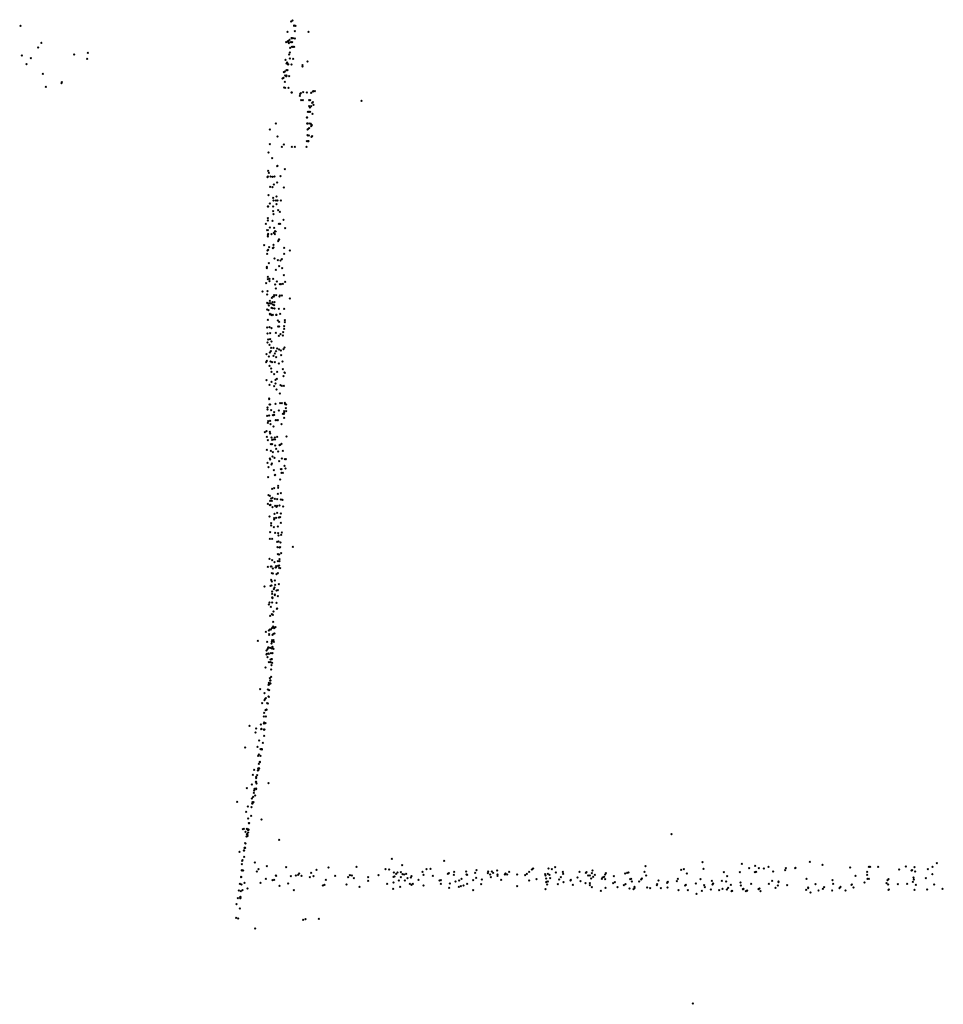
# Model space of a CAD drawing. Units: metres. Extents: x -599118 to -599004, y -1112359 to -1112246.
# Drawn here: x -599103 to -599102, y -1112302 to -1112301 of the extents above; entities that cross this region are included whole.
import ezdxf

# ---------------------------------------------------------------- set-up
doc = ezdxf.new("R2010")
doc.units = ezdxf.units.M
doc.header["$PDMODE"] = 3
doc.header["$PDSIZE"] = 0.001
doc.layers.add('1NP_1', color=2, linetype='Continuous')

msp = doc.modelspace()

# ---------------------------------------------------------------- linework, layer by layer
at = {"layer": '1NP_1', "color": 2, "true_color": 0xffe500}
for p in [(-599103.0883, -1112300.5078, 372.1163), (-599103.0863, -1112300.5062, 372.1163), (-599103.0835, -1112300.5138, 372.1163), (-599103.495, -1112300.5142, 372.1163), (-599103.0936, -1112300.5234, 372.1163), (-599103.0838, -1112300.5142, 372.1163), (-599103.0829, -1112300.5226, 372.1163), (-599103.0818, -1112300.5142, 372.1163), (-599103.062, -1112300.5236, 372.1163), (-599103.4635, -1112300.5399, 372.1163), (-599103.0959, -1112300.5388, 372.1163), (-599103.0934, -1112300.538, 372.1163), (-599103.093, -1112300.5377, 372.1163), (-599103.0924, -1112300.5384, 372.1163), (-599103.0916, -1112300.5406, 372.1163), (-599103.0905, -1112300.5356, 372.1163), (-599103.0888, -1112300.539, 372.1163), (-599103.0877, -1112300.5329, 372.1163), (-599103.0873, -1112300.5329, 372.1163), (-599103.0869, -1112300.5388, 372.1163), (-599103.0857, -1112300.5329, 372.1163), (-599103.0825, -1112300.5332, 372.1163), (-599103.4684, -1112300.547, 372.1163), (-599103.4143, -1112300.5573, 372.1163), (-599103.3935, -1112300.5551, 372.1163), (-599103.0911, -1112300.5576, 372.1163), (-599103.0903, -1112300.5547, 372.1163), (-599103.0902, -1112300.5547, 372.1163), (-599103.0897, -1112300.5474, 372.1163), (-599103.0872, -1112300.5461, 372.1163), (-599103.0859, -1112300.5461, 372.1163), (-599103.0835, -1112300.5462, 372.1163), (-599103.4929, -1112300.5592, 372.1163), (-599103.4857, -1112300.5721, 372.1163), (-599103.4793, -1112300.563, 372.1163), (-599103.3947, -1112300.564, 372.1163), (-599103.0966, -1112300.5656, 372.1163), (-599103.0952, -1112300.5709, 372.1163), (-599103.0941, -1112300.5695, 372.1163), (-599103.0929, -1112300.5723, 372.1163), (-599103.0928, -1112300.5719, 372.1163), (-599103.0902, -1112300.5635, 372.1163), (-599103.0878, -1112300.5725, 372.1163), (-599103.085, -1112300.5638, 372.1163), (-599103.0635, -1112300.5682, 372.1163), (-599103.461, -1112300.5865, 372.1163), (-599103.0993, -1112300.5839, 372.1163), (-599103.0978, -1112300.5831, 372.1163), (-599103.0952, -1112300.5811, 372.1163), (-599103.0937, -1112300.5812, 372.1163), (-599103.0714, -1112300.5737, 372.1163), (-599103.0714, -1112300.5757, 372.1163), (-599103.4332, -1112300.6006, 372.1163), (-599103.4326, -1112300.5992, 372.1163), (-599103.101, -1112300.5933, 372.1163), (-599103.0997, -1112300.5924, 372.1163), (-599103.0976, -1112300.5985, 372.1163), (-599103.0971, -1112300.589, 372.1163), (-599103.0959, -1112300.5898, 372.1163), (-599103.0953, -1112300.5891, 372.1163), (-599103.0951, -1112300.5898, 372.1163), (-599103.0913, -1112300.5899, 372.1163), (-599103.4567, -1112300.6063, 372.1163), (-599103.0988, -1112300.6073, 372.1163), (-599103.0971, -1112300.6078, 372.1163), (-599103.0924, -1112300.6074, 372.1163), (-599103.0924, -1112300.6074, 372.1163), (-599103.0878, -1112300.6146, 372.1163), (-599103.0876, -1112300.6145, 372.1163), (-599103.0874, -1112300.6144, 372.1163), (-599103.0747, -1112300.6167, 372.1163), (-599103.0739, -1112300.6158, 372.1163), (-599103.0701, -1112300.6139, 372.1163), (-599103.0648, -1112300.6146, 372.1163), (-599103.0584, -1112300.6152, 372.1163), (-599103.0556, -1112300.6129, 372.1163), (-599103.0547, -1112300.6128, 372.1163), (-599103.0528, -1112300.6128, 372.1163), (-599103.075, -1112300.6195, 372.1163), (-599103.0732, -1112300.6261, 372.1163), (-599103.0709, -1112300.6261, 372.1163), (-599103.0612, -1112300.6263, 372.1163), (-599103.0597, -1112300.6263, 372.1163), (-599103.0567, -1112300.6302, 372.1163), (-599103.0557, -1112300.6291, 372.1163), (-599102.9826, -1112300.6272, 372.1163), (-599103.0633, -1112300.6436, 372.1163), (-599103.0619, -1112300.6436, 372.1163), (-599103.0611, -1112300.6352, 372.1163), (-599103.06, -1112300.6369, 372.1163), (-599103.0598, -1112300.6368, 372.1163), (-599103.0597, -1112300.6436, 372.1163), (-599103.0583, -1112300.6351, 372.1163), (-599103.0563, -1112300.6464, 372.1163), (-599103.0549, -1112300.633, 372.1163), (-599103.1112, -1112300.6612, 372.1163), (-599103.0647, -1112300.6521, 372.1163), (-599103.0647, -1112300.6523, 372.1163), (-599103.0646, -1112300.6521, 372.1163), (-599103.0644, -1112300.661, 372.1163), (-599103.0641, -1112300.6522, 372.1163), (-599103.0638, -1112300.661, 372.1163), (-599103.0635, -1112300.661, 372.1163), (-599103.0634, -1112300.661, 372.1163), (-599103.0602, -1112300.6609, 372.1163), (-599103.0586, -1112300.6618, 372.1163), (-599103.1204, -1112300.67, 372.1163), (-599103.0637, -1112300.6699, 372.1163), (-599103.0631, -1112300.6698, 372.1163), (-599103.0613, -1112300.6682, 372.1163), (-599103.0583, -1112300.665, 372.1163), (-599103.0571, -1112300.6637, 372.1163), (-599103.1089, -1112300.6809, 372.1163), (-599103.0647, -1112300.6877, 372.1163), (-599103.0639, -1112300.6789, 372.1163), (-599103.0635, -1112300.6877, 372.1163), (-599103.0627, -1112300.679, 372.1163), (-599103.0625, -1112300.6878, 372.1163), (-599103.0623, -1112300.6877, 372.1163), (-599103.0616, -1112300.679, 372.1163), (-599103.0577, -1112300.6813, 372.1163), (-599103.0568, -1112300.6804, 372.1163), (-599103.1225, -1112300.7045, 372.1163), (-599103.1204, -1112300.6924, 372.1163), (-599103.1022, -1112300.6961, 372.1163), (-599103.0991, -1112300.6928, 372.1163), (-599103.0873, -1112300.6962, 372.1163), (-599103.0825, -1112300.6961, 372.1163), (-599103.0651, -1112300.6963, 372.1163), (-599103.1167, -1112300.7134, 372.1163), (-599103.123, -1112300.732, 372.1163), (-599103.1219, -1112300.735, 372.1163), (-599103.1092, -1112300.7253, 372.1163), (-599103.1089, -1112300.7249, 372.1163), (-599103.0975, -1112300.7297, 372.1163), (-599103.1238, -1112300.7417, 372.1163), (-599103.1232, -1112300.741, 372.1163), (-599103.1191, -1112300.7409, 372.1163), (-599103.1164, -1112300.7411, 372.1163), (-599103.1133, -1112300.7408, 372.1163), (-599103.109, -1112300.7497, 372.1163), (-599103.104, -1112300.7405, 372.1163), (-599103.1199, -1112300.7564, 372.1163), (-599103.1162, -1112300.7567, 372.1163), (-599103.1145, -1112300.7529, 372.1163), (-599103.0991, -1112300.7571, 372.1163), (-599103.1225, -1112300.7686, 372.1163), (-599103.1155, -1112300.7726, 372.1163), (-599103.1149, -1112300.7767, 372.1163), (-599103.1113, -1112300.7769, 372.1163), (-599103.1101, -1112300.7709, 372.1163), (-599103.1089, -1112300.7769, 372.1163), (-599103.1036, -1112300.777, 372.1163), (-599103.1233, -1112300.786, 372.1163), (-599103.1228, -1112300.7859, 372.1163), (-599103.1204, -1112300.7811, 372.1163), (-599103.1155, -1112300.7926, 372.1163), (-599103.1151, -1112300.7857, 372.1163), (-599103.1101, -1112300.7822, 372.1163), (-599103.1079, -1112300.7913, 372.1163), (-599103.1054, -1112300.794, 372.1163), (-599103.1235, -1112300.8031, 372.1163), (-599103.1234, -1112300.8068, 372.1163), (-599103.1164, -1112300.8075, 372.1163), (-599103.1147, -1112300.7973, 372.1163), (-599103.0998, -1112300.8056, 372.1163), (-599103.1263, -1112300.8119, 372.1163), (-599103.1245, -1112300.8216, 372.1163), (-599103.1244, -1112300.8216, 372.1163), (-599103.1234, -1112300.8215, 372.1163), (-599103.1202, -1112300.8173, 372.1163), (-599103.1137, -1112300.8178, 372.1163), (-599103.1125, -1112300.823, 372.1163), (-599103.1115, -1112300.8234, 372.1163), (-599103.1068, -1112300.8117, 372.1163), (-599103.1046, -1112300.8117, 372.1163), (-599103.0973, -1112300.8183, 372.1163), (-599103.1235, -1112300.8289, 372.1163), (-599103.1233, -1112300.8308, 372.1163), (-599103.1229, -1112300.8267, 372.1163), (-599103.1179, -1112300.8273, 372.1163), (-599103.1143, -1112300.8253, 372.1163), (-599103.1127, -1112300.8276, 372.1163), (-599103.1079, -1112300.8378, 372.1163), (-599103.1069, -1112300.8352, 372.1163), (-599103.1064, -1112300.8355, 372.1163), (-599103.1287, -1112300.8441, 372.1163), (-599103.124, -1112300.8518, 372.1163), (-599103.123, -1112300.8509, 372.1163), (-599103.1215, -1112300.847, 372.1163), (-599103.1159, -1112300.8486, 372.1163), (-599103.115, -1112300.8434, 372.1163), (-599103.115, -1112300.8475, 372.1163), (-599103.0987, -1112300.8479, 372.1163), (-599103.0904, -1112300.852, 372.1163), (-599103.1245, -1112300.857, 372.1163), (-599103.1133, -1112300.8639, 372.1163), (-599103.1084, -1112300.8662, 372.1163), (-599103.104, -1112300.8669, 372.1163), (-599103.1024, -1112300.8651, 372.1163), (-599103.0985, -1112300.8568, 372.1163), (-599103.1248, -1112300.8764, 372.1163), (-599103.1247, -1112300.8784, 372.1163), (-599103.1219, -1112300.871, 372.1163), (-599103.1114, -1112300.881, 372.1163), (-599103.1063, -1112300.8754, 372.1163), (-599103.1019, -1112300.8787, 372.1163), (-599103.1235, -1112300.8914, 372.1163), (-599103.1234, -1112300.8949, 372.1163), (-599103.121, -1112300.8978, 372.1163), (-599103.1206, -1112300.8946, 372.1163), (-599103.1155, -1112300.8943, 372.1163), (-599103.0992, -1112300.8889, 372.1163), (-599103.1257, -1112300.9012, 372.1163), (-599103.1239, -1112300.9129, 372.1163), (-599103.1124, -1112300.9031, 372.1163), (-599103.1111, -1112300.9089, 372.1163), (-599103.1098, -1112300.8987, 372.1163), (-599103.1051, -1112300.9027, 372.1163), (-599103.1039, -1112300.9026, 372.1163), (-599103.1006, -1112300.9022, 372.1163), (-599103.0974, -1112300.8992, 372.1163), (-599103.1313, -1112300.9136, 372.1163), (-599103.1242, -1112300.918, 372.1163), (-599103.1205, -1112300.9273, 372.1163), (-599103.1172, -1112300.9232, 372.1163), (-599103.1158, -1112300.9216, 372.1163), (-599103.1142, -1112300.9208, 372.1163), (-599103.1139, -1112300.919, 372.1163), (-599103.1107, -1112300.9192, 372.1163), (-599103.1057, -1112300.921, 372.1163), (-599103.1051, -1112300.9196, 372.1163), (-599103.1021, -1112300.9197, 372.1163), (-599103.0902, -1112300.9239, 372.1163), (-599103.1244, -1112300.9305, 372.1163), (-599103.1244, -1112300.9406, 372.1163), (-599103.1229, -1112300.9314, 372.1163), (-599103.1221, -1112300.9414, 372.1163), (-599103.1217, -1112300.9347, 372.1163), (-599103.1201, -1112300.9312, 372.1163), (-599103.1184, -1112300.9317, 372.1163), (-599103.1176, -1112300.938, 372.1163), (-599103.1163, -1112300.9297, 372.1163), (-599103.1161, -1112300.9387, 372.1163), (-599103.1156, -1112300.9332, 372.1163), (-599103.1137, -1112300.9339, 372.1163), (-599103.1134, -1112300.9294, 372.1163), (-599103.1132, -1112300.9389, 372.1163), (-599103.1065, -1112300.9393, 372.1163), (-599103.0989, -1112300.9395, 372.1163), (-599103.1232, -1112300.9559, 372.1163), (-599103.1204, -1112300.9472, 372.1163), (-599103.1198, -1112300.948, 372.1163), (-599103.1185, -1112300.9481, 372.1163), (-599103.1175, -1112300.9489, 372.1163), (-599103.1159, -1112300.9488, 372.1163), (-599103.1108, -1112300.9487, 372.1163), (-599103.1104, -1112300.9484, 372.1163), (-599103.1081, -1112300.9572, 372.1163), (-599103.1049, -1112300.9471, 372.1163), (-599103.0975, -1112300.9566, 372.1163), (-599103.1244, -1112300.9676, 372.1163), (-599103.1207, -1112300.9672, 372.1163), (-599103.1176, -1112300.9684, 372.1163), (-599103.1078, -1112300.9663, 372.1163), (-599103.1061, -1112300.9591, 372.1163), (-599103.1061, -1112300.9661, 372.1163), (-599103.0989, -1112300.9696, 372.1163), (-599103.0987, -1112300.9656, 372.1163), (-599103.0975, -1112300.9596, 372.1163), (-599103.124, -1112300.9767, 372.1163), (-599103.1228, -1112300.9854, 372.1163), (-599103.1198, -1112300.9763, 372.1163), (-599103.1198, -1112300.9852, 372.1163), (-599103.1113, -1112300.9756, 372.1163), (-599103.1067, -1112300.98, 372.1163), (-599103.1041, -1112300.9775, 372.1163), (-599103.1006, -1112300.9796, 372.1163), (-599103.1003, -1112300.9748, 372.1163), (-599103.1237, -1112300.9902, 372.1163), (-599103.1206, -1112300.9935, 372.1163), (-599103.1183, -1112300.9982, 372.1163), (-599103.1179, -1112300.9886, 372.1163), (-599103.1149, -1112300.998, 372.1163), (-599103.1091, -1112300.9989, 372.1163), (-599103.1064, -1112301.0008, 372.1163), (-599103.0999, -1112301.0003, 372.1163), (-599103.0984, -1112300.9976, 372.1163), (-599103.1253, -1112301.0077, 372.1163), (-599103.1216, -1112301.011, 372.1163), (-599103.1204, -1112301.0052, 372.1163), (-599103.1187, -1112301.0029, 372.1163), (-599103.1146, -1112301.0103, 372.1163), (-599103.1128, -1112301.0064, 372.1163), (-599103.111, -1112301.0033, 372.1163), (-599103.1109, -1112301.0124, 372.1163), (-599103.1038, -1112301.0023, 372.1163), (-599103.1033, -1112301.0094, 372.1163), (-599103.1259, -1112301.0196, 372.1163), (-599103.1247, -1112301.0175, 372.1163), (-599103.1206, -1112301.0253, 372.1163), (-599103.1193, -1112301.0186, 372.1163), (-599103.1183, -1112301.0293, 372.1163), (-599103.1182, -1112301.029, 372.1163), (-599103.1166, -1112301.0197, 372.1163), (-599103.113, -1112301.0195, 372.1163), (-599103.1067, -1112301.0215, 372.1163), (-599103.1013, -1112301.0185, 372.1163), (-599103.1005, -1112301.0304, 372.1163), (-599103.1176, -1112301.034, 372.1163), (-599103.1139, -1112301.0378, 372.1163), (-599103.1118, -1112301.0461, 372.1163), (-599103.1099, -1112301.0445, 372.1163), (-599103.1092, -1112301.0343, 372.1163), (-599103.0997, -1112301.0406, 372.1163), (-599103.0982, -1112301.035, 372.1163), (-599103.0978, -1112301.0357, 372.1163), (-599103.1253, -1112301.0469, 372.1163), (-599103.1207, -1112301.0539, 372.1163), (-599103.1176, -1112301.0494, 372.1163), (-599103.114, -1112301.0557, 372.1163), (-599103.1117, -1112301.0516, 372.1163), (-599103.1101, -1112301.0607, 372.1163), (-599103.1044, -1112301.0541, 372.1163), (-599103.1022, -1112301.0552, 372.1163), (-599103.099, -1112301.0554, 372.1163), (-599103.1214, -1112301.0744, 372.1163), (-599103.1212, -1112301.0751, 372.1163), (-599103.1053, -1112301.0669, 372.1163), (-599103.1239, -1112301.0907, 372.1163), (-599103.1236, -1112301.0878, 372.1163), (-599103.1209, -1112301.0834, 372.1163), (-599103.1197, -1112301.0833, 372.1163), (-599103.1118, -1112301.0824, 372.1163), (-599103.1047, -1112301.0812, 372.1163), (-599103.1022, -1112301.0814, 372.1163), (-599103.0975, -1112301.0809, 372.1163), (-599103.097, -1112301.083, 372.1163), (-599103.0962, -1112301.0889, 372.1163), (-599103.0955, -1112301.0832, 372.1163), (-599103.1241, -1112301.1001, 372.1163), (-599103.1211, -1112301.0998, 372.1163), (-599103.1181, -1112301.0918, 372.1163), (-599103.116, -1112301.0992, 372.1163), (-599103.1147, -1112301.0991, 372.1163), (-599103.1138, -1112301.0989, 372.1163), (-599103.1137, -1112301.0947, 372.1163), (-599103.1067, -1112301.0923, 372.1163), (-599103.1009, -1112301.0975, 372.1163), (-599103.0991, -1112301.0973, 372.1163), (-599103.0989, -1112301.1031, 372.1163), (-599103.0988, -1112301.0931, 372.1163), (-599103.0988, -1112301.0956, 372.1163), (-599103.0955, -1112301.0934, 372.1163), (-599103.1231, -1112301.111, 372.1163), (-599103.1226, -1112301.1083, 372.1163), (-599103.1196, -1112301.108, 372.1163), (-599103.1193, -1112301.1129, 372.1163), (-599103.1146, -1112301.1165, 372.1163), (-599103.1115, -1112301.107, 372.1163), (-599103.1098, -1112301.1068, 372.1163), (-599103.108, -1112301.1066, 372.1163), (-599103.1027, -1112301.113, 372.1163), (-599103.1276, -1112301.1249, 372.1163), (-599103.1254, -1112301.1231, 372.1163), (-599103.1247, -1112301.1319, 372.1163), (-599103.1202, -1112301.1241, 372.1163), (-599103.1199, -1112301.1266, 372.1163), (-599103.1177, -1112301.1326, 372.1163), (-599103.113, -1112301.133, 372.1163), (-599103.1091, -1112301.1319, 372.1163), (-599103.0951, -1112301.1312, 372.1163), (-599103.1233, -1112301.1368, 372.1163), (-599103.1189, -1112301.1428, 372.1163), (-599103.1169, -1112301.143, 372.1163), (-599103.1166, -1112301.1361, 372.1163), (-599103.1152, -1112301.1359, 372.1163), (-599103.1125, -1112301.1356, 372.1163), (-599103.1124, -1112301.145, 372.1163), (-599103.1105, -1112301.15, 372.1163), (-599103.1057, -1112301.1442, 372.1163), (-599103.1045, -1112301.144, 372.1163), (-599103.1026, -1112301.1426, 372.1163), (-599103.1249, -1112301.1515, 372.1163), (-599103.1201, -1112301.1644, 372.1163), (-599103.119, -1112301.1527, 372.1163), (-599103.1164, -1112301.1612, 372.1163), (-599103.1159, -1112301.1548, 372.1163), (-599103.1131, -1112301.1635, 372.1163), (-599103.1078, -1112301.1539, 372.1163), (-599103.1022, -1112301.1646, 372.1163), (-599103.1009, -1112301.1529, 372.1163), (-599103.1238, -1112301.1711, 372.1163), (-599103.1224, -1112301.1773, 372.1163), (-599103.12, -1112301.166, 372.1163), (-599103.118, -1112301.1733, 372.1163), (-599103.1173, -1112301.1721, 372.1163), (-599103.1061, -1112301.1683, 372.1163), (-599103.098, -1112301.1756, 372.1163), (-599103.0977, -1112301.1652, 372.1163), (-599103.0966, -1112301.1793, 372.1163), (-599103.0961, -1112301.1653, 372.1163), (-599103.1229, -1112301.1922, 372.1163), (-599103.1143, -1112301.1817, 372.1163), (-599103.113, -1112301.1893, 372.1163), (-599103.1123, -1112301.1889, 372.1163), (-599103.1039, -1112301.1802, 372.1163), (-599103.1029, -1112301.1802, 372.1163), (-599103.1026, -1112301.1857, 372.1163), (-599103.1008, -1112301.1859, 372.1163), (-599103.1138, -1112301.2091, 372.1163), (-599103.1078, -1112301.2054, 372.1163), (-599103.1078, -1112301.2082, 372.1163), (-599103.1046, -1112301.1957, 372.1163), (-599103.1223, -1112301.2194, 372.1163), (-599103.1201, -1112301.2205, 372.1163), (-599103.1169, -1112301.2099, 372.1163), (-599103.1163, -1112301.2234, 372.1163), (-599103.1083, -1112301.2173, 372.1163), (-599103.1038, -1112301.2167, 372.1163), (-599103.1232, -1112301.2327, 372.1163), (-599103.1203, -1112301.2343, 372.1163), (-599103.1196, -1112301.2278, 372.1163), (-599103.1195, -1112301.2341, 372.1163), (-599103.1185, -1112301.2243, 372.1163), (-599103.1173, -1112301.2279, 372.1163), (-599103.1163, -1112301.2374, 372.1163), (-599103.1127, -1112301.225, 372.1163), (-599103.1124, -1112301.2353, 372.1163), (-599103.1104, -1112301.237, 372.1163), (-599103.1094, -1112301.2357, 372.1163), (-599103.109, -1112301.2255, 372.1163), (-599103.1059, -1112301.2352, 372.1163), (-599103.1038, -1112301.2262, 372.1163), (-599103.101, -1112301.2266, 372.1163), (-599103.1004, -1112301.2364, 372.1163), (-599103.1208, -1112301.2513, 372.1163), (-599103.1132, -1112301.2477, 372.1163), (-599103.1107, -1112301.2535, 372.1163), (-599103.1093, -1112301.2461, 372.1163), (-599103.1065, -1112301.2528, 372.1163), (-599103.1049, -1112301.2526, 372.1163), (-599103.1039, -1112301.2469, 372.1163), (-599103.1182, -1112301.2651, 372.1163), (-599103.1181, -1112301.2617, 372.1163), (-599103.1144, -1112301.2673, 372.1163), (-599103.1139, -1112301.254, 372.1163), (-599103.1139, -1112301.2558, 372.1163), (-599103.1083, -1112301.2666, 372.1163), (-599103.1035, -1112301.261, 372.1163), (-599103.1197, -1112301.275, 372.1163), (-599103.1123, -1112301.276, 372.1163), (-599103.1078, -1112301.2767, 372.1163), (-599103.1071, -1112301.2799, 372.1163), (-599103.1033, -1112301.2792, 372.1163), (-599103.1021, -1112301.2753, 372.1163), (-599103.1204, -1112301.2851, 372.1163), (-599103.1168, -1112301.2853, 372.1163), (-599103.1094, -1112301.2895, 372.1163), (-599103.1089, -1112301.2974, 372.1163), (-599103.1071, -1112301.2891, 372.1163), (-599103.1055, -1112301.298, 372.1163), (-599103.1045, -1112301.2976, 372.1163), (-599103.1041, -1112301.2908, 372.1163), (-599103.0856, -1112301.2971, 372.1163), (-599103.1082, -1112301.3081, 372.1163), (-599103.1062, -1112301.3085, 372.1163), (-599103.1032, -1112301.3064, 372.1163), (-599103.1235, -1112301.3273, 372.1163), (-599103.1207, -1112301.3151, 372.1163), (-599103.1187, -1112301.3268, 372.1163), (-599103.1177, -1112301.3268, 372.1163), (-599103.1168, -1112301.3169, 372.1163), (-599103.1134, -1112301.3203, 372.1163), (-599103.1109, -1112301.3262, 372.1163), (-599103.1081, -1112301.3186, 372.1163), (-599103.1079, -1112301.3256, 372.1163), (-599103.1064, -1112301.3253, 372.1163), (-599103.1057, -1112301.3158, 372.1163), (-599103.1055, -1112301.3188, 372.1163), (-599103.1172, -1112301.3368, 372.1163), (-599103.116, -1112301.3296, 372.1163), (-599103.1159, -1112301.3371, 372.1163), (-599103.1118, -1112301.3283, 372.1163), (-599103.111, -1112301.3279, 372.1163), (-599103.11, -1112301.3382, 372.1163), (-599103.1082, -1112301.3366, 372.1163), (-599103.1063, -1112301.3288, 372.1163), (-599103.1047, -1112301.3291, 372.1163), (-599103.1282, -1112301.3566, 372.1163), (-599103.1191, -1112301.3556, 372.1163), (-599103.1183, -1112301.3469, 372.1163), (-599103.1176, -1112301.3552, 372.1163), (-599103.1174, -1112301.3493, 372.1163), (-599103.1127, -1112301.3478, 372.1163), (-599103.1124, -1112301.3542, 372.1163), (-599103.1069, -1112301.353, 372.1163), (-599103.1169, -1112301.364, 372.1163), (-599103.1166, -1112301.3677, 372.1163), (-599103.1144, -1112301.3605, 372.1163), (-599103.1133, -1112301.3582, 372.1163), (-599103.1128, -1112301.3695, 372.1163), (-599103.1127, -1112301.3685, 372.1163), (-599103.1101, -1112301.3626, 372.1163), (-599103.1084, -1112301.3622, 372.1163), (-599103.108, -1112301.3712, 372.1163), (-599103.1219, -1112301.3835, 372.1163), (-599103.1209, -1112301.3808, 372.1163), (-599103.117, -1112301.3732, 372.1163), (-599103.1166, -1112301.3808, 372.1163), (-599103.1164, -1112301.3744, 372.1163), (-599103.1161, -1112301.373, 372.1163), (-599103.1101, -1112301.381, 372.1163), (-599103.1196, -1112301.4006, 372.1163), (-599103.1189, -1112301.3874, 372.1163), (-599103.1173, -1112301.3981, 372.1163), (-599103.1156, -1112301.3992, 372.1163), (-599103.1146, -1112301.3941, 372.1163), (-599103.1096, -1112301.3901, 372.1163), (-599103.109, -1112301.3896, 372.1163), (-599103.1153, -1112301.4097, 372.1163), (-599103.1262, -1112301.425, 372.1163), (-599103.1216, -1112301.4227, 372.1163), (-599103.1214, -1112301.4295, 372.1163), (-599103.1211, -1112301.4281, 372.1163), (-599103.1201, -1112301.4215, 372.1163), (-599103.1187, -1112301.4213, 372.1163), (-599103.1167, -1112301.419, 372.1163), (-599103.1165, -1112301.4291, 372.1163), (-599103.1154, -1112301.4166, 372.1163), (-599103.1154, -1112301.4187, 372.1163), (-599103.115, -1112301.428, 372.1163), (-599103.1139, -1112301.4192, 372.1163), (-599103.1136, -1112301.4183, 372.1163), (-599103.1132, -1112301.4275, 372.1163), (-599103.1119, -1112301.4179, 372.1163), (-599103.1381, -1112301.4382, 372.1163), (-599103.1244, -1112301.4398, 372.1163), (-599103.118, -1112301.4422, 372.1163), (-599103.1172, -1112301.4392, 372.1163), (-599103.1167, -1112301.4372, 372.1163), (-599103.1167, -1112301.4393, 372.1163), (-599103.1147, -1112301.4374, 372.1163), (-599103.1141, -1112301.44, 372.1163), (-599103.1254, -1112301.4587, 372.1163), (-599103.1253, -1112301.4527, 372.1163), (-599103.1247, -1112301.4578, 372.1163), (-599103.124, -1112301.4508, 372.1163), (-599103.1228, -1112301.4483, 372.1163), (-599103.1222, -1112301.4485, 372.1163), (-599103.1221, -1112301.4575, 372.1163), (-599103.1218, -1112301.458, 372.1163), (-599103.1196, -1112301.449, 372.1163), (-599103.1188, -1112301.4567, 372.1163), (-599103.1174, -1112301.4496, 372.1163), (-599103.1168, -1112301.4476, 372.1163), (-599103.1165, -1112301.4474, 372.1163), (-599103.1165, -1112301.4567, 372.1163), (-599103.1146, -1112301.4505, 372.1163), (-599103.1239, -1112301.4628, 372.1163), (-599103.122, -1112301.4705, 372.1163), (-599103.1195, -1112301.4702, 372.1163), (-599103.1191, -1112301.4664, 372.1163), (-599103.1177, -1112301.466, 372.1163), (-599103.1176, -1112301.4747, 372.1163), (-599103.1171, -1112301.4657, 372.1163), (-599103.1166, -1112301.4712, 372.1163), (-599103.1268, -1112301.4783, 372.1163), (-599103.1181, -1112301.4814, 372.1163), (-599103.1221, -1112301.5042, 372.1163), (-599103.122, -1112301.5015, 372.1163), (-599103.1212, -1112301.5038, 372.1163), (-599103.1204, -1112301.4942, 372.1163), (-599103.1204, -1112301.5021, 372.1163), (-599103.1197, -1112301.4979, 372.1163), (-599103.1195, -1112301.5026, 372.1163), (-599103.1193, -1112301.4979, 372.1163), (-599103.1185, -1112301.4922, 372.1163), (-599103.1348, -1112301.511, 372.1163), (-599103.1283, -1112301.5171, 372.1163), (-599103.1231, -1112301.5115, 372.1163), (-599103.1213, -1112301.5126, 372.1163), (-599103.1211, -1112301.5125, 372.1163), (-599103.1318, -1112301.532, 372.1163), (-599103.1285, -1112301.5274, 372.1163), (-599103.1271, -1112301.5254, 372.1163), (-599103.1267, -1112301.5249, 372.1163), (-599103.1263, -1112301.5243, 372.1163), (-599103.1242, -1112301.532, 372.1163), (-599103.1242, -1112301.5321, 372.1163), (-599103.1233, -1112301.5326, 372.1163), (-599103.1223, -1112301.5219, 372.1163), (-599103.1221, -1112301.5219, 372.1163), (-599103.1219, -1112301.5226, 372.1163), (-599103.129, -1112301.5465, 372.1163), (-599103.1267, -1112301.5425, 372.1163), (-599103.1255, -1112301.5416, 372.1163), (-599103.1253, -1112301.5421, 372.1163), (-599103.1336, -1112301.5641, 372.1163), (-599103.1295, -1112301.5626, 372.1163), (-599103.1294, -1112301.5521, 372.1163), (-599103.1286, -1112301.5608, 372.1163), (-599103.1282, -1112301.5619, 372.1163), (-599103.127, -1112301.5622, 372.1163), (-599103.1264, -1112301.5521, 372.1163), (-599103.1508, -1112301.5662, 372.1163), (-599103.142, -1112301.5758, 372.1163), (-599103.1406, -1112301.57, 372.1163), (-599103.1335, -1112301.5712, 372.1163), (-599103.1329, -1112301.5706, 372.1163), (-599103.1291, -1112301.5713, 372.1163), (-599103.1286, -1112301.5718, 372.1163), (-599103.1284, -1112301.5713, 372.1163), (-599103.1283, -1112301.5716, 372.1163), (-599103.1364, -1112301.5882, 372.1163), (-599103.1307, -1112301.5913, 372.1163), (-599103.1289, -1112301.5812, 372.1163), (-599103.1575, -1112301.5985, 372.1163), (-599103.139, -1112301.5973, 372.1163), (-599103.1344, -1112301.6008, 372.1163), (-599103.1335, -1112301.601, 372.1163), (-599103.1327, -1112301.6011, 372.1163), (-599103.1326, -1112301.6009, 372.1163), (-599103.1325, -1112301.6011, 372.1163), (-599103.1324, -1112301.6013, 372.1163), (-599103.1379, -1112301.611, 372.1163), (-599103.1367, -1112301.6088, 372.1163), (-599103.1367, -1112301.6229, 372.1163), (-599103.1354, -1112301.6205, 372.1163), (-599103.1353, -1112301.6201, 372.1163), (-599103.1353, -1112301.6202, 372.1163), (-599103.1341, -1112301.611, 372.1163), (-599103.144, -1112301.6321, 372.1163), (-599103.1383, -1112301.6329, 372.1163), (-599103.138, -1112301.63, 372.1163), (-599103.138, -1112301.6327, 372.1163), (-599103.1374, -1112301.6322, 372.1163), (-599103.1367, -1112301.6298, 372.1163), (-599103.1364, -1112301.6301, 372.1163), (-599103.1458, -1112301.6394, 372.1163), (-599103.1415, -1112301.6503, 372.1163), (-599103.1412, -1112301.6501, 372.1163), (-599103.1408, -1112301.6501, 372.1163), (-599103.1406, -1112301.6424, 372.1163), (-599103.1406, -1112301.6445, 372.1163), (-599103.1402, -1112301.6524, 372.1163), (-599103.1391, -1112301.6399, 372.1163), (-599103.1223, -1112301.6523, 372.1163), (-599103.1549, -1112301.6594, 372.1163), (-599103.1472, -1112301.6539, 372.1163), (-599103.1441, -1112301.6668, 372.1163), (-599103.1436, -1112301.6629, 372.1163), (-599103.1431, -1112301.6605, 372.1163), (-599103.141, -1112301.6613, 372.1163), (-599103.1406, -1112301.6603, 372.1163), (-599103.1691, -1112301.6802, 372.1163), (-599103.1473, -1112301.6752, 372.1163), (-599103.1464, -1112301.6808, 372.1163), (-599103.146, -1112301.681, 372.1163), (-599103.1453, -1112301.6727, 372.1163), (-599103.1447, -1112301.6808, 372.1163), (-599103.1425, -1112301.6706, 372.1163), (-599103.1423, -1112301.6705, 372.1163), (-599103.1557, -1112301.695, 372.1163), (-599103.1535, -1112301.6872, 372.1163), (-599103.1479, -1112301.688, 372.1163), (-599103.1466, -1112301.6828, 372.1163), (-599103.1465, -1112301.6829, 372.1163), (-599103.153, -1112301.7053, 372.1163), (-599103.1518, -1112301.712, 372.1163), (-599103.1481, -1112301.7014, 372.1163), (-599103.1326, -1112301.7068, 372.1163), (-599103.161, -1112301.7213, 372.1163), (-599103.1593, -1112301.7207, 372.1163), (-599103.157, -1112301.7251, 372.1163), (-599103.155, -1112301.7207, 372.1163), (-599103.1534, -1112301.7215, 372.1163), (-599103.1532, -1112301.7221, 372.1163), (-599103.1531, -1112301.722, 372.1163), (-599103.1529, -1112301.7224, 372.1163), (-599103.1529, -1112301.726, 372.1163), (-599103.1527, -1112301.7218, 372.1163), (-599103.1527, -1112301.722, 372.1163), (-599103.1523, -1112301.7216, 372.1163), (-599103.1522, -1112301.7223, 372.1163), (-599103.1511, -1112301.7124, 372.1163), (-599103.1553, -1112301.732, 372.1163), (-599103.1549, -1112301.7286, 372.1163), (-599103.154, -1112301.7298, 372.1163), (-599103.1536, -1112301.7318, 372.1163), (-599103.1063, -1112301.7373, 372.1163), (-599102.5168, -1112301.7288, 372.1163), (-599103.1657, -1112301.7552, 372.1163), (-599103.1592, -1112301.7533, 372.1163), (-599103.1589, -1112301.7531, 372.1163), (-599103.1587, -1112301.7534, 372.1163), (-599103.1584, -1112301.7493, 372.1163), (-599103.158, -1112301.7493, 372.1163), (-599103.1572, -1112301.7492, 372.1163), (-599103.1571, -1112301.742, 372.1163), (-599103.1566, -1112301.7428, 372.1163), (-599103.1618, -1112301.7687, 372.1163), (-599103.1615, -1112301.768, 372.1163), (-599103.1589, -1112301.7626, 372.1163), (-599103.1426, -1112301.7712, 372.1163), (-599102.9369, -1112301.7659, 372.1163), (-599102.8582, -1112301.7689, 372.1163), (-599102.4704, -1112301.7708, 372.1163), (-599102.309, -1112301.7701, 372.1163), (-599103.1625, -1112301.7737, 372.1163), (-599103.1625, -1112301.7832, 372.1163), (-599103.1624, -1112301.7831, 372.1163), (-599103.1622, -1112301.7737, 372.1163), (-599103.1621, -1112301.783, 372.1163), (-599103.1605, -1112301.7835, 372.1163), (-599103.1399, -1112301.7849, 372.1163), (-599103.1375, -1112301.7813, 372.1163), (-599103.125, -1112301.7768, 372.1163), (-599103.0956, -1112301.7784, 372.1163), (-599103.0501, -1112301.7825, 372.1163), (-599103.0322, -1112301.779, 372.1163), (-599102.99, -1112301.7779, 372.1163), (-599102.9463, -1112301.7815, 372.1163), (-599102.9408, -1112301.7816, 372.1163), (-599102.9339, -1112301.7861, 372.1163), (-599102.9236, -1112301.7856, 372.1163), (-599102.9215, -1112301.7752, 372.1163), (-599102.8909, -1112301.7851, 372.1163), (-599102.885, -1112301.7813, 372.1163), (-599102.8789, -1112301.7809, 372.1163), (-599102.8436, -1112301.7854, 372.1163), (-599102.8253, -1112301.7849, 372.1163), (-599102.8098, -1112301.7829, 372.1163), (-599102.7923, -1112301.7849, 372.1163), (-599102.7869, -1112301.7849, 372.1163), (-599102.7788, -1112301.7834, 372.1163), (-599102.7609, -1112301.7852, 372.1163), (-599102.7306, -1112301.7852, 372.1163), (-599102.7267, -1112301.782, 372.1163), (-599102.7247, -1112301.7802, 372.1163), (-599102.7018, -1112301.7804, 372.1163), (-599102.6966, -1112301.7815, 372.1163), (-599102.6915, -1112301.7782, 372.1163), (-599102.6799, -1112301.7851, 372.1163), (-599102.6549, -1112301.7854, 372.1163), (-599102.6447, -1112301.7859, 372.1163), (-599102.6358, -1112301.7831, 372.1163), (-599102.5577, -1112301.7851, 372.1163), (-599102.5559, -1112301.777, 372.1163), (-599102.5024, -1112301.7825, 372.1163), (-599102.4986, -1112301.7814, 372.1163), (-599102.469, -1112301.7809, 372.1163), (-599102.4384, -1112301.7858, 372.1163), (-599102.4143, -1112301.7857, 372.1163), (-599102.4114, -1112301.7734, 372.1163), (-599102.4003, -1112301.7798, 372.1163), (-599102.3918, -1112301.7858, 372.1163), (-599102.3913, -1112301.7762, 372.1163), (-599102.3898, -1112301.7852, 372.1163), (-599102.3858, -1112301.7799, 372.1163), (-599102.3857, -1112301.7798, 372.1163), (-599102.3783, -1112301.7803, 372.1163), (-599102.371, -1112301.7779, 372.1163), (-599102.364, -1112301.785, 372.1163), (-599102.3463, -1112301.7826, 372.1163), (-599102.3451, -1112301.78, 372.1163), (-599102.3309, -1112301.7798, 372.1163), (-599102.3306, -1112301.7792, 372.1163), (-599102.2903, -1112301.7748, 372.1163), (-599102.2486, -1112301.7788, 372.1163), (-599102.2228, -1112301.7853, 372.1163), (-599102.2203, -1112301.7778, 372.1163), (-599102.2186, -1112301.7777, 372.1163), (-599102.2067, -1112301.7777, 372.1163), (-599102.1748, -1112301.7816, 372.1163), (-599102.1651, -1112301.7775, 372.1163), (-599102.165, -1112301.7773, 372.1163), (-599102.1564, -1112301.7835, 372.1163), (-599102.1556, -1112301.7826, 372.1163), (-599102.1518, -1112301.7782, 372.1163), (-599102.1509, -1112301.7848, 372.1163), (-599102.1318, -1112301.7811, 372.1163), (-599102.1248, -1112301.7778, 372.1163), (-599102.1182, -1112301.7723, 372.1163), (-599103.1635, -1112301.7934, 372.1163), (-599103.1633, -1112301.793, 372.1163), (-599103.1262, -1112301.7957, 372.1163), (-599103.1161, -1112301.7977, 372.1163), (-599103.1137, -1112301.7972, 372.1163), (-599103.1112, -1112301.7907, 372.1163), (-599103.1106, -1112301.7913, 372.1163), (-599103.0886, -1112301.792, 372.1163), (-599103.0814, -1112301.7906, 372.1163), (-599103.0775, -1112301.7897, 372.1163), (-599103.0761, -1112301.7876, 372.1163), (-599103.0726, -1112301.7915, 372.1163), (-599103.0602, -1112301.7932, 372.1163), (-599103.058, -1112301.7866, 372.1163), (-599103.0549, -1112301.7917, 372.1163), (-599103.0362, -1112301.7973, 372.1163), (-599103.0221, -1112301.7914, 372.1163), (-599103.0025, -1112301.7931, 372.1163), (-599103.0002, -1112301.7903, 372.1163), (-599102.997, -1112301.791, 372.1163), (-599102.9941, -1112301.7948, 372.1163), (-599102.9728, -1112301.7932, 372.1163), (-599102.9728, -1112301.7988, 372.1163), (-599102.957, -1112301.7903, 372.1163), (-599102.9347, -1112301.7927, 372.1163), (-599102.9332, -1112301.7922, 372.1163), (-599102.9306, -1112301.7881, 372.1163), (-599102.9284, -1112301.7863, 372.1163), (-599102.9263, -1112301.7984, 372.1163), (-599102.9234, -1112301.7935, 372.1163), (-599102.9208, -1112301.789, 372.1163), (-599102.9183, -1112301.7894, 372.1163), (-599102.9177, -1112301.7981, 372.1163), (-599102.9157, -1112301.7884, 372.1163), (-599102.9133, -1112301.795, 372.1163), (-599102.9084, -1112301.7937, 372.1163), (-599102.9074, -1112301.792, 372.1163), (-599102.897, -1112301.7972, 372.1163), (-599102.8893, -1112301.7896, 372.1163), (-599102.8752, -1112301.7915, 372.1163), (-599102.8654, -1112301.7981, 372.1163), (-599102.8633, -1112301.7978, 372.1163), (-599102.853, -1112301.7881, 372.1163), (-599102.8516, -1112301.7874, 372.1163), (-599102.844, -1112301.7896, 372.1163), (-599102.8414, -1112301.7998, 372.1163), (-599102.8357, -1112301.7981, 372.1163), (-599102.8325, -1112301.796, 372.1163), (-599102.8248, -1112301.7891, 372.1163), (-599102.824, -1112301.7896, 372.1163), (-599102.8147, -1112301.7977, 372.1163), (-599102.812, -1112301.7866, 372.1163), (-599102.8103, -1112301.7945, 372.1163), (-599102.8018, -1112301.7966, 372.1163), (-599102.7929, -1112301.7871, 372.1163), (-599102.7891, -1112301.7895, 372.1163), (-599102.7883, -1112301.7934, 372.1163), (-599102.7849, -1112301.7867, 372.1163), (-599102.7784, -1112301.7911, 372.1163), (-599102.7781, -1112301.7891, 372.1163), (-599102.773, -1112301.7975, 372.1163), (-599102.7671, -1112301.7892, 372.1163), (-599102.7663, -1112301.7877, 372.1163), (-599102.7637, -1112301.7893, 372.1163), (-599102.7487, -1112301.7891, 372.1163), (-599102.7365, -1112301.7902, 372.1163), (-599102.7343, -1112301.7883, 372.1163), (-599102.7309, -1112301.7984, 372.1163), (-599102.7198, -1112301.7963, 372.1163), (-599102.7068, -1112301.7886, 372.1163), (-599102.7061, -1112301.791, 372.1163), (-599102.7051, -1112301.8007, 372.1163), (-599102.705, -1112301.7954, 372.1163), (-599102.7045, -1112301.8005, 372.1163), (-599102.7026, -1112301.7998, 372.1163), (-599102.7025, -1112301.7884, 372.1163), (-599102.7001, -1112301.7898, 372.1163), (-599102.6992, -1112301.7948, 372.1163), (-599102.6907, -1112301.7865, 372.1163), (-599102.6855, -1112301.7967, 372.1163), (-599102.6832, -1112301.7933, 372.1163), (-599102.6798, -1112301.7884, 372.1163), (-599102.6791, -1112301.801, 372.1163), (-599102.6685, -1112301.7984, 372.1163), (-599102.6679, -1112301.7974, 372.1163), (-599102.6583, -1112301.794, 372.1163), (-599102.6534, -1112301.7991, 372.1163), (-599102.6455, -1112301.787, 372.1163), (-599102.6419, -1112301.791, 372.1163), (-599102.6394, -1112301.7906, 372.1163), (-599102.6374, -1112301.7953, 372.1163), (-599102.6364, -1112301.7874, 372.1163), (-599102.6347, -1112301.793, 372.1163), (-599102.6319, -1112301.7899, 372.1163), (-599102.6216, -1112301.7957, 372.1163), (-599102.6206, -1112301.794, 372.1163), (-599102.6179, -1112301.793, 372.1163), (-599102.6165, -1112301.7891, 372.1163), (-599102.6165, -1112301.7965, 372.1163), (-599102.6156, -1112301.7875, 372.1163), (-599102.6037, -1112301.7916, 372.1163), (-599102.5865, -1112301.7878, 372.1163), (-599102.5834, -1112301.7868, 372.1163), (-599102.5816, -1112301.7863, 372.1163), (-599102.5791, -1112301.7962, 372.1163), (-599102.5777, -1112301.796, 372.1163), (-599102.5767, -1112301.7996, 372.1163), (-599102.5654, -1112301.7998, 372.1163), (-599102.5624, -1112301.7969, 372.1163), (-599102.5617, -1112301.7953, 372.1163), (-599102.555, -1112301.7907, 372.1163), (-599102.5364, -1112301.7981, 372.1163), (-599102.5229, -1112301.8008, 372.1163), (-599102.5225, -1112301.8003, 372.1163), (-599102.5088, -1112301.7995, 372.1163), (-599102.5075, -1112301.7959, 372.1163), (-599102.4939, -1112301.7876, 372.1163), (-599102.4735, -1112301.7961, 372.1163), (-599102.4561, -1112301.7988, 372.1163), (-599102.4414, -1112301.799, 372.1163), (-599102.4346, -1112301.7997, 372.1163), (-599102.4332, -1112301.792, 372.1163), (-599102.3655, -1112301.799, 372.1163), (-599102.3564, -1112301.8008, 372.1163), (-599102.3562, -1112301.8, 372.1163), (-599102.3139, -1112301.7959, 372.1163), (-599102.275, -1112301.798, 372.1163), (-599102.2405, -1112301.7913, 372.1163), (-599102.2228, -1112301.7896, 372.1163), (-599102.2223, -1112301.7958, 372.1163), (-599102.2206, -1112301.796, 372.1163), (-599102.1923, -1112301.7978, 372.1163), (-599102.1907, -1112301.7964, 372.1163), (-599102.1546, -1112301.8004, 372.1163), (-599102.1536, -1112301.7936, 372.1163), (-599102.1531, -1112301.7967, 372.1163), (-599102.1347, -1112301.795, 372.1163), (-599102.1251, -1112301.7889, 372.1163), (-599103.1667, -1112301.8135, 372.1163), (-599103.1652, -1112301.8035, 372.1163), (-599103.164, -1112301.8144, 372.1163), (-599103.1629, -1112301.8043, 372.1163), (-599103.1614, -1112301.8128, 372.1163), (-599103.1581, -1112301.8018, 372.1163), (-599103.1539, -1112301.8102, 372.1163), (-599103.1344, -1112301.8016, 372.1163), (-599103.1057, -1112301.8061, 372.1163), (-599103.0929, -1112301.8027, 372.1163), (-599103.0842, -1112301.813, 372.1163), (-599103.0406, -1112301.8056, 372.1163), (-599103.0381, -1112301.8046, 372.1163), (-599103.0049, -1112301.8041, 372.1163), (-599102.9858, -1112301.808, 372.1163), (-599102.9442, -1112301.8032, 372.1163), (-599102.9352, -1112301.811, 372.1163), (-599102.9347, -1112301.8013, 372.1163), (-599102.9246, -1112301.8079, 372.1163), (-599102.91, -1112301.8032, 372.1163), (-599102.9074, -1112301.8049, 372.1163), (-599102.9054, -1112301.8034, 372.1163), (-599102.8896, -1112301.8057, 372.1163), (-599102.8635, -1112301.8031, 372.1163), (-599102.8508, -1112301.8091, 372.1163), (-599102.8501, -1112301.8028, 372.1163), (-599102.8366, -1112301.8077, 372.1163), (-599102.8336, -1112301.8067, 372.1163), (-599102.8294, -1112301.8059, 372.1163), (-599102.8239, -1112301.8035, 372.1163), (-599102.8148, -1112301.8126, 372.1163), (-599102.8026, -1112301.8038, 372.1163), (-599102.7488, -1112301.8066, 372.1163), (-599102.7063, -1112301.8115, 372.1163), (-599102.7039, -1112301.8042, 372.1163), (-599102.6877, -1112301.8037, 372.1163), (-599102.6652, -1112301.8049, 372.1163), (-599102.646, -1112301.8022, 372.1163), (-599102.6396, -1112301.8023, 372.1163), (-599102.6396, -1112301.8052, 372.1163), (-599102.6365, -1112301.8081, 372.1163), (-599102.6233, -1112301.8138, 372.1163), (-599102.616, -1112301.8091, 372.1163), (-599102.6047, -1112301.8021, 372.1163), (-599102.6018, -1112301.801, 372.1163), (-599102.5978, -1112301.8084, 372.1163), (-599102.5883, -1112301.8054, 372.1163), (-599102.5862, -1112301.8039, 372.1163), (-599102.5801, -1112301.8105, 372.1163), (-599102.5739, -1112301.8111, 372.1163), (-599102.5723, -1112301.8076, 372.1163), (-599102.5723, -1112301.81, 372.1163), (-599102.5536, -1112301.809, 372.1163), (-599102.5488, -1112301.81, 372.1163), (-599102.5391, -1112301.8055, 372.1163), (-599102.5385, -1112301.804, 372.1163), (-599102.5329, -1112301.81, 372.1163), (-599102.5233, -1112301.8018, 372.1163), (-599102.5231, -1112301.8086, 372.1163), (-599102.5065, -1112301.8129, 372.1163), (-599102.4962, -1112301.8059, 372.1163), (-599102.4956, -1112301.8046, 372.1163), (-599102.4924, -1112301.8129, 372.1163), (-599102.4803, -1112301.803, 372.1163), (-599102.4712, -1112301.8139, 372.1163), (-599102.4679, -1112301.8051, 372.1163), (-599102.4669, -1112301.8083, 372.1163), (-599102.4577, -1112301.8117, 372.1163), (-599102.4551, -1112301.8045, 372.1163), (-599102.4543, -1112301.8028, 372.1163), (-599102.4542, -1112301.8027, 372.1163), (-599102.4454, -1112301.8127, 372.1163), (-599102.4403, -1112301.8107, 372.1163), (-599102.4337, -1112301.812, 372.1163), (-599102.4316, -1112301.8093, 372.1163), (-599102.4276, -1112301.8047, 372.1163), (-599102.4266, -1112301.8141, 372.1163), (-599102.4258, -1112301.8139, 372.1163), (-599102.4133, -1112301.8015, 372.1163), (-599102.413, -1112301.8059, 372.1163), (-599102.41, -1112301.8114, 372.1163), (-599102.4093, -1112301.8111, 372.1163), (-599102.4086, -1112301.8107, 372.1163), (-599102.4053, -1112301.8144, 372.1163), (-599102.4039, -1112301.8138, 372.1163), (-599102.4031, -1112301.8134, 372.1163), (-599102.3973, -1112301.8033, 372.1163), (-599102.3861, -1112301.8113, 372.1163), (-599102.3849, -1112301.8105, 372.1163), (-599102.3831, -1112301.8142, 372.1163), (-599102.3707, -1112301.8032, 372.1163), (-599102.3608, -1112301.8091, 372.1163), (-599102.3574, -1112301.8057, 372.1163), (-599102.343, -1112301.8051, 372.1163), (-599102.3148, -1112301.8122, 372.1163), (-599102.3116, -1112301.8089, 372.1163), (-599102.3115, -1112301.81, 372.1163), (-599102.3007, -1112301.804, 372.1163), (-599102.2961, -1112301.8131, 372.1163), (-599102.2898, -1112301.811, 372.1163), (-599102.2877, -1112301.8085, 372.1163), (-599102.2755, -1112301.8131, 372.1163), (-599102.274, -1112301.8035, 372.1163), (-599102.2647, -1112301.8099, 372.1163), (-599102.2632, -1112301.8076, 372.1163), (-599102.2554, -1112301.8132, 372.1163), (-599102.2465, -1112301.8048, 372.1163), (-599102.2462, -1112301.8044, 372.1163), (-599102.2435, -1112301.8089, 372.1163), (-599102.227, -1112301.8015, 372.1163), (-599102.1938, -1112301.8021, 372.1163), (-599102.1913, -1112301.8043, 372.1163), (-599102.191, -1112301.8122, 372.1163), (-599102.1905, -1112301.812, 372.1163), (-599102.177, -1112301.804, 372.1163), (-599102.1629, -1112301.8035, 372.1163), (-599102.152, -1112301.8122, 372.1163), (-599102.15, -1112301.8047, 372.1163), (-599102.1328, -1112301.812, 372.1163), (-599102.1225, -1112301.8044, 372.1163), (-599102.1096, -1112301.8106, 372.1163), (-599103.1684, -1112301.8248, 372.1163), (-599103.165, -1112301.8248, 372.1163), (-599103.1649, -1112301.8236, 372.1163), (-599103.1645, -1112301.8229, 372.1163), (-599103.1645, -1112301.8231, 372.1163), (-599103.1644, -1112301.8249, 372.1163), (-599102.4794, -1112301.8185, 372.1163), (-599102.308, -1112301.8163, 372.1163), (-599103.1704, -1112301.8337, 372.1163), (-599103.1655, -1112301.8405, 372.1163), (-599103.1709, -1112301.8544, 372.1163), (-599103.1678, -1112301.8556, 372.1163), (-599103.07, -1112301.8573, 372.1163), (-599103.0665, -1112301.8563, 372.1163), (-599103.0466, -1112301.856, 372.1163), (-599103.1424, -1112301.8705, 372.1163), (-599102.4847, -1112301.9833, 372.1163)]:
    msp.add_point(p, dxfattribs=at)

doc.saveas('drawing.dxf')
